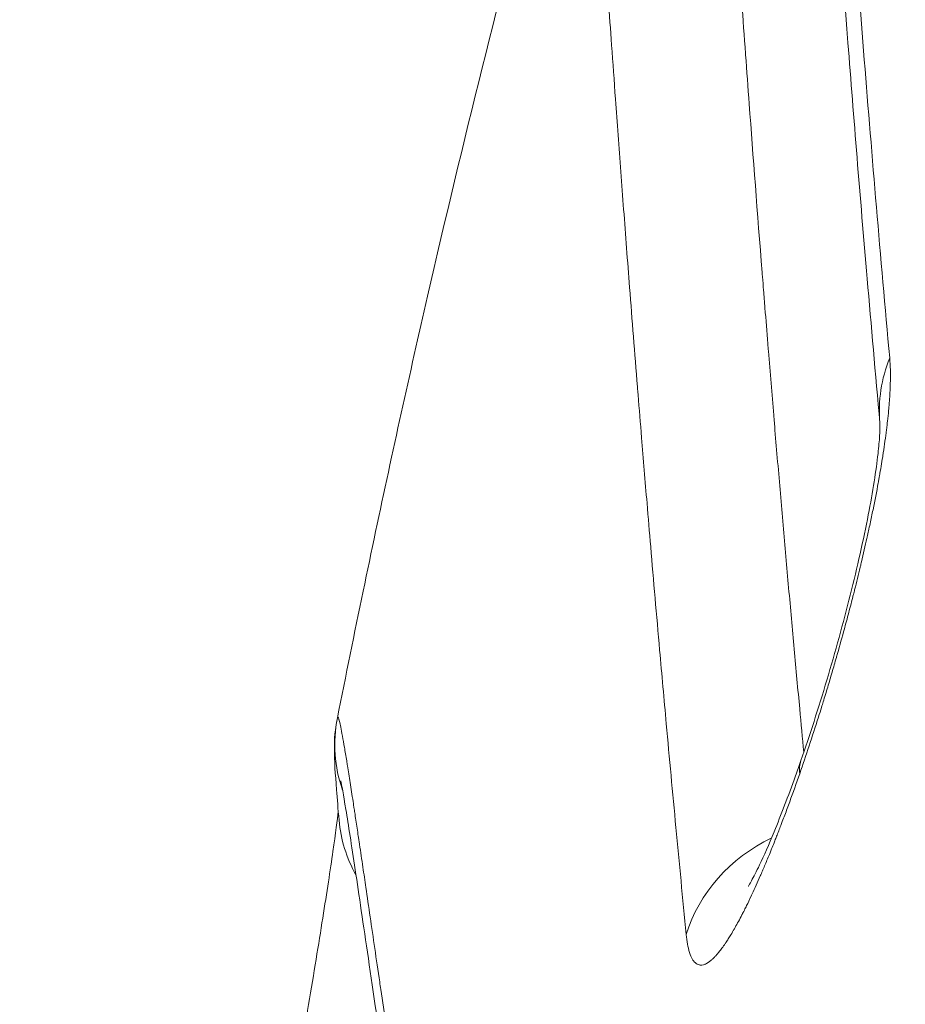
# Model space of a CAD drawing. Units: inches. Extents: x -7453 to 5364, y -6132 to -2466.
# Drawn here: x 1620 to 1646, y -3079 to -3051 of the extents above; entities that cross this region are included whole.
import ezdxf

# ---------------------------------------------------------------- set-up
doc = ezdxf.new("R2010")
doc.units = ezdxf.units.IN
doc.header["$MEASUREMENT"] = 0
doc.styles.get("Standard").update_dxf_attribs({"font": 'arial.ttf'})
doc.dimstyles.get("Standard").update_dxf_attribs({"dimtxt": 0.18, "dimasz": 0.18, "dimexe": 0.18, "dimexo": 0.0625, "dimgap": 0.09, "dimtad": 0, "dimtih": 1, "dimtoh": 1, "dimdec": 4, "dimzin": 0, "dimdsep": 46, "dimtxsty": 'Standard', "dimcen": 0.09, "dimadec": 0, "dimazin": 0, "dimtfac": 1, "dimtdec": 4, "dimtofl": 0, "dimtmove": 0, "dimatfit": 3, "dimfxl": 1, "dimtolj": 1, "dimtzin": 0, "dimarcsym": 0})

# ---------------------------------------------------------------- blocks, each defined once
blk = doc.blocks.new('*D11')
at = {"color": 0, "lineweight": -2, "transparency": 16777216}
for p, q in [((1585.806, -2954.553), (1585.806, -2894.373)), ((1705.806, -2894.553), (4818.806, -2894.553)), ((4938.806, -2954.553), (4938.806, -2894.373))]:
    blk.add_line(p, q, dxfattribs=at)
at = {"color": 0, "transparency": 16777216}
for points in [[(1705.806, -2874.553), (1705.806, -2914.553), (1585.806, -2894.553)], [(4818.806, -2874.553), (4818.806, -2914.553), (4938.806, -2894.553)]]:
    blk.add_solid(points, dxfattribs=at)
at = {"layer": 'Defpoints', "color": 0, "transparency": 16777216}
for p in [(4938.806, -2894.553), (1585.806, -5757.814), (4938.806, -5757.814)]:
    blk.add_point(p, dxfattribs=at)
at = {"color": 0, "lineweight": 15, "transparency": 16777216, "insert": (3262.306, -2772.807), "char_height": 160, "attachment_point": 5}
blk.add_mtext('\\A1;335', dxfattribs=at)
blk = doc.blocks.new('*D12')
at = {"color": 0, "lineweight": -2, "transparency": 16777216}
for p, q in [((1526.649, -2960.417), (1466.469, -2960.417)), ((1466.649, -3080.417), (1466.649, -5645.814)), ((1526.649, -5765.814), (1466.469, -5765.814))]:
    blk.add_line(p, q, dxfattribs=at)
at = {"color": 0, "transparency": 16777216}
for points in [[(1446.649, -3080.417), (1486.649, -3080.417), (1466.649, -2960.417)], [(1446.649, -5645.814), (1486.649, -5645.814), (1466.649, -5765.814)]]:
    blk.add_solid(points, dxfattribs=at)
at = {"layer": 'Defpoints', "color": 0, "transparency": 16777216}
for p in [(1679.266, -2960.417), (1466.649, -5765.814), (1758.306, -5765.814)]:
    blk.add_point(p, dxfattribs=at)
at = {"color": 0, "lineweight": 15, "transparency": 16777216, "insert": (1344.957, -4363.115), "char_height": 160, "attachment_point": 5, "rotation": 90}
blk.add_mtext('\\A1;280', dxfattribs=at)
blk = doc.blocks.new('front')
at = {"color": 0, "linetype": 'Continuous', "lineweight": 0}
for centre, major_axis, ratio, start_param, end_param in [((346.941, -10887.004), (-4.979, -0.454), 0.900611, -0.431076, -0.002136), ((330.115, -10898.731), (-3.985, -0.348), 0.995345, 0, 0.424563), ((330.118, -10898.729), (-3.188, -2.413), 0.000006, 0, 0.000023)]:
    blk.add_ellipse(centre, major_axis=major_axis, ratio=ratio, start_param=start_param, end_param=end_param, dxfattribs=at)
at = {"color": 0, "linetype": 'Continuous', "lineweight": 0, "extrusion": (-6.16298e-33, -2.22045e-16, -1)}
blk.add_ellipse((330.005, -10896.865), major_axis=(-3.923, 0.779), ratio=0.999944, start_param=-0.535028, end_param=-0.00001, dxfattribs=at)
at = {"color": 0, "linetype": 'Continuous', "lineweight": 0, "extrusion": (2.46519e-32, -2.22045e-16, -1)}
blk.add_ellipse((344.371, -10898.975), major_axis=(-4.723, 1.641), ratio=0.389284, start_param=-0.192472, end_param=0, dxfattribs=at)
at = {"color": 0, "linetype": 'Continuous', "lineweight": 0, "extrusion": (4.93038e-32, -2.22045e-16, -1)}
blk.add_ellipse((329.891, -10896.936), major_axis=(-3.283, -2.041), ratio=0.000003, start_param=0, end_param=0.000011, dxfattribs=at)
at = {"color": 0, "linetype": 'Continuous', "lineweight": 0, "extrusion": (0, -2.22045e-16, -1)}
blk.add_ellipse((341.103, -10903.553), major_axis=(-4.976, -0.491), ratio=0.902307, start_param=0.361366, end_param=1.178709, dxfattribs=at)
at = {"color": 0, "linetype": 'Continuous', "lineweight": 0}
for points, knots in [([(339.501, -10846.809), (339.515, -10846.771), (339.537, -10846.954), (339.583, -10847.538), (339.6, -10847.784), (339.629, -10848.227), (339.639, -10848.387), (339.656, -10848.645), (339.661, -10848.734), (339.669, -10848.872), (339.672, -10848.918), (339.677, -10848.99), (339.679, -10849.036), (339.682, -10849.083), (339.684, -10849.107), (339.684, -10849.109), (339.684, -10849.11), (339.735, -10849.964), (339.796, -10851.03), (339.902, -10852.881), (339.939, -10853.541), (339.999, -10854.585), (340.02, -10854.942), (340.052, -10855.491), (340.063, -10855.676), (340.079, -10855.956), (340.084, -10856.05), (340.093, -10856.192), (340.098, -10856.284), (340.104, -10856.377), (340.106, -10856.424), (340.107, -10856.427), (340.107, -10856.43), (340.209, -10858.178), (340.326, -10860.1), (340.521, -10863.171), (340.59, -10864.226), (340.698, -10865.847), (340.735, -10866.394), (340.792, -10867.223), (340.811, -10867.5), (340.84, -10867.919), (340.85, -10868.059), (340.864, -10868.269), (340.874, -10868.405), (340.883, -10868.542), (340.888, -10868.612), (340.889, -10868.616), (340.889, -10868.621), (341.073, -10871.235), (341.277, -10873.983), (341.73, -10879.652), (341.977, -10882.573), (342.247, -10885.542)], [0, 0, 0, 0, 0.125, 0.125, 0.1875, 0.1875, 0.21875, 0.21875, 0.234375, 0.234375, 0.242188, 0.242188, 0.246094, 0.249756, 0.249756, 0.25, 0.25, 0.25, 0.375, 0.375, 0.4375, 0.4375, 0.46875, 0.46875, 0.484375, 0.484375, 0.492188, 0.492188, 0.496094, 0.499756, 0.499756, 0.5, 0.5, 0.5, 0.625, 0.625, 0.6875, 0.6875, 0.71875, 0.71875, 0.734375, 0.734375, 0.742188, 0.742188, 0.746094, 0.749756, 0.749756, 0.75, 0.75, 0.75, 0.875, 0.875, 1, 1, 1, 1]), ([(341.961, -10887.448), (341.829, -10886.001), (341.705, -10884.593), (341.379, -10880.798), (341.193, -10878.495), (340.856, -10874.14), (340.705, -10872.089), (340.433, -10868.236), (340.312, -10866.434), (340.094, -10863.084), (339.997, -10861.536), (339.825, -10858.707), (339.749, -10857.425), (339.614, -10855.124), (339.555, -10854.106), (339.453, -10852.344), (339.409, -10851.598), (339.335, -10850.391), (339.304, -10849.923), (339.265, -10849.404), (339.251, -10849.254), (339.251, -10849.254)], [0.021464, 0.021464, 0.021464, 0.021464, 10.000821, 10.000821, 27.672038, 27.672038, 45.333572, 45.333572, 63.028683, 63.028683, 80.781053, 80.781053, 98.512628, 98.512628, 116.266687, 116.266687, 133.978968, 133.978968, 151.551288, 151.551288, 163.436429, 163.436429, 163.436429, 163.436429]), ([(339.732, -10897.088), (339.693, -10896.67), (339.653, -10896.248), (339.559, -10895.244), (339.505, -10894.66), (339.397, -10893.477), (339.343, -10892.88), (339.262, -10891.971), (339.235, -10891.664), (339.207, -10891.356), (339.154, -10890.746), (339.1, -10890.132), (338.994, -10888.898), (338.941, -10888.277), (338.877, -10887.509), (338.864, -10887.362), (338.852, -10887.215), (338.8, -10886.592), (338.748, -10885.967), (338.692, -10885.27), (338.686, -10885.198), (338.68, -10885.126), (338.652, -10884.777), (338.623, -10884.429), (338.596, -10884.081), (338.582, -10883.907), (338.568, -10883.734), (338.544, -10883.43), (338.533, -10883.3), (338.52, -10883.135), (338.517, -10883.101), (338.514, -10883.061), (338.514, -10883.054), (338.513, -10883.045), (338.513, -10883.042), (338.513, -10883.039), (338.374, -10881.285), (338.248, -10879.641), (338.098, -10877.617), (338.063, -10877.138), (338.028, -10876.66), (338.027, -10876.649), (338.026, -10876.639), (337.989, -10876.122), (337.952, -10875.62), (337.887, -10874.709), (337.858, -10874.298), (337.824, -10873.822), (337.819, -10873.747), (337.814, -10873.673), (337.785, -10873.264), (337.757, -10872.866), (337.711, -10872.21), (337.693, -10871.945), (337.669, -10871.601), (337.664, -10871.516), (337.657, -10871.427), (337.657, -10871.421), (337.656, -10871.409), (337.656, -10871.403), (337.655, -10871.396), (337.583, -10870.343), (337.518, -10869.388), (337.429, -10868.066), (337.4, -10867.631), (337.372, -10867.224), (337.333, -10866.639), (337.297, -10866.109), (337.248, -10865.391), (337.233, -10865.163), (337.206, -10864.78), (337.195, -10864.62), (337.182, -10864.43), (337.179, -10864.393), (337.176, -10864.357), (337.157, -10864.075), (337.138, -10863.824), (337.105, -10863.378), (337.09, -10863.185), (337.07, -10862.932), (337.063, -10862.852), (337.057, -10862.78), (337.044, -10862.641), (337.034, -10862.532), (337.022, -10862.426), (337.019, -10862.404), (337.011, -10862.343), (337.006, -10862.314), (337.002, -10862.299), (336.999, -10862.288), (336.997, -10862.284), (336.995, -10862.284)], [0.0348668, 0.0348668, 0.0348668, 0.0348668, 0.0553346, 0.0553346, 0.0830838, 0.0830838, 0.110883, 0.110883, 0.125, 0.125, 0.125, 0.152939, 0.152939, 0.180903, 0.180903, 0.1875, 0.1875, 0.1875, 0.2155073, 0.2155073, 0.21875, 0.21875, 0.21875, 0.234375, 0.234375, 0.234375, 0.2421875, 0.2421875, 0.2480469, 0.2480469, 0.2495812, 0.2495812, 0.2498779, 0.2498779, 0.25, 0.25, 0.25, 0.3442283, 0.3442283, 0.3743109, 0.3743109, 0.375, 0.375, 0.375, 0.4082652, 0.4082652, 0.4369155, 0.4369155, 0.4422828, 0.4422828, 0.4422828, 0.471748, 0.471748, 0.4922816, 0.4922816, 0.4990234, 0.4990234, 0.4994807, 0.4994807, 0.5, 0.5, 0.5, 0.5814285, 0.5814285, 0.625, 0.625, 0.625, 0.6875, 0.6875, 0.7190264, 0.7190264, 0.7438933, 0.7438933, 0.75, 0.75, 0.75, 0.7972287, 0.7972287, 0.8446989, 0.8446989, 0.8700201, 0.8700201, 0.8700201, 0.9189788, 0.9189788, 0.9345308, 0.9345308, 0.9672654, 0.9672654, 0.9672654, 0.988681, 0.988681, 0.988681, 0.988681]), ([(326.082, -10896.086), (326.329, -10894.841), (326.819, -10892.427), (327.57, -10888.879), (328.076, -10886.583), (328.333, -10885.443), (329.359, -10880.884), (330.986, -10874.21), (332.728, -10867.871), (333.325, -10865.783)], [0.3922561, 0.3922561, 0.3922561, 0.3922561, 0.4047619, 0.4166667, 0.4285714, 0.4285714, 0.4285714, 0.4761905, 0.5002437, 0.5002437, 0.5002437, 0.5002437]), ([(336.292, -10902.425), (336.188, -10901.372), (336.088, -10900.328), (335.893, -10898.272), (335.799, -10897.259), (335.642, -10895.532), (335.577, -10894.811), (335.423, -10893.074), (335.336, -10892.064), (335.215, -10890.643), (335.179, -10890.219), (335.144, -10889.798), (335.089, -10889.149), (335.036, -10888.509), (334.985, -10887.878), (334.95, -10887.457), (334.916, -10887.04), (334.88, -10886.588), (334.877, -10886.55), (334.871, -10886.478), (334.868, -10886.445), (334.865, -10886.407), (334.865, -10886.402), (334.864, -10886.394), (334.864, -10886.392), (334.864, -10886.389), (334.784, -10885.398), (334.708, -10884.428), (334.574, -10882.704), (334.516, -10881.942), (334.46, -10881.198), (334.432, -10880.826), (334.404, -10880.458), (334.323, -10879.366), (334.271, -10878.657), (334.182, -10877.426), (334.144, -10876.897), (334.075, -10875.929), (334.043, -10875.487), (334.01, -10875.009), (334.006, -10874.962), (334.003, -10874.911), (334.003, -10874.908), (334.002, -10874.903), (334.002, -10874.9), (334.002, -10874.898), (333.964, -10874.363), (333.928, -10873.846), (333.86, -10872.861), (333.827, -10872.391), (333.796, -10871.943), (333.774, -10871.617), (333.752, -10871.302), (333.712, -10870.726), (333.694, -10870.462), (333.656, -10869.905), (333.636, -10869.615), (333.599, -10869.087), (333.582, -10868.846), (333.552, -10868.417), (333.539, -10868.226), (333.524, -10868.023), (333.523, -10868.001), (333.521, -10867.976), (333.521, -10867.973), (333.52, -10867.969), (333.52, -10867.969), (333.52, -10867.968), (333.504, -10867.743), (333.489, -10867.535), (333.461, -10867.153), (333.447, -10866.979), (333.423, -10866.666), (333.412, -10866.527), (333.398, -10866.361), (333.394, -10866.319), (333.381, -10866.174), (333.373, -10866.085), (333.358, -10865.94), (333.351, -10865.884), (333.339, -10865.806), (333.334, -10865.784), (333.328, -10865.776), (333.326, -10865.777), (333.325, -10865.783)], [0, 0, 0, 0, 0.046074, 0.046074, 0.091785, 0.091785, 0.125, 0.125, 0.172757, 0.172757, 0.193337, 0.193337, 0.193337, 0.224996, 0.224996, 0.224996, 0.246094, 0.246094, 0.248047, 0.248047, 0.249756, 0.249756, 0.25, 0.25, 0.250163, 0.250163, 0.250163, 0.307385, 0.307385, 0.354562, 0.354562, 0.354562, 0.378194, 0.378194, 0.425646, 0.425646, 0.463129, 0.463129, 0.496094, 0.496094, 0.499756, 0.499756, 0.5, 0.5, 0.500182, 0.500182, 0.500182, 0.545404, 0.545404, 0.589927, 0.589927, 0.589927, 0.622235, 0.622235, 0.65136, 0.65136, 0.686052, 0.686052, 0.718011, 0.718011, 0.746094, 0.746094, 0.749512, 0.749512, 0.75, 0.75, 0.750112, 0.750112, 0.750112, 0.787377, 0.787377, 0.824533, 0.824533, 0.861554, 0.861554, 0.875, 0.875, 0.91081, 0.91081, 0.946566, 0.946566, 0.982262, 0.982262, 1, 1, 1, 1]), ([(342.247, -10885.542), (342.253, -10885.613), (342.258, -10885.687), (342.261, -10885.764), (342.262, -10885.766), (342.262, -10885.768), (342.262, -10885.77), (342.265, -10885.838), (342.267, -10885.909), (342.267, -10885.983), (342.268, -10886.063), (342.267, -10886.146), (342.266, -10886.232), (342.265, -10886.276), (342.263, -10886.319), (342.262, -10886.364), (342.261, -10886.392), (342.26, -10886.42), (342.258, -10886.448), (342.258, -10886.461), (342.257, -10886.474), (342.257, -10886.486), (342.256, -10886.491), (342.256, -10886.496), (342.256, -10886.501), (342.249, -10886.655), (342.237, -10886.817), (342.223, -10886.986), (342.22, -10887.018), (342.217, -10887.05), (342.214, -10887.083), (342.205, -10887.186), (342.194, -10887.291), (342.182, -10887.399), (342.176, -10887.453), (342.169, -10887.509), (342.163, -10887.565), (342.157, -10887.612), (342.151, -10887.66), (342.145, -10887.708), (342.144, -10887.716), (342.143, -10887.724), (342.142, -10887.732), (342.114, -10887.949), (342.082, -10888.175), (342.045, -10888.409), (342.044, -10888.418), (342.042, -10888.427), (342.041, -10888.437), (342.026, -10888.529), (342.011, -10888.622), (341.995, -10888.717), (341.98, -10888.81), (341.963, -10888.905), (341.946, -10889.002), (341.94, -10889.038), (341.933, -10889.074), (341.927, -10889.111), (341.923, -10889.129), (341.92, -10889.147), (341.917, -10889.165), (341.915, -10889.175), (341.913, -10889.186), (341.911, -10889.197), (341.864, -10889.454), (341.813, -10889.717), (341.758, -10889.988), (341.731, -10890.123), (341.702, -10890.26), (341.673, -10890.398), (341.658, -10890.466), (341.643, -10890.535), (341.628, -10890.605), (341.615, -10890.664), (341.602, -10890.724), (341.589, -10890.784), (341.586, -10890.795), (341.583, -10890.807), (341.581, -10890.819), (341.556, -10890.932), (341.53, -10891.046), (341.503, -10891.161), (341.477, -10891.277), (341.449, -10891.394), (341.421, -10891.512), (341.411, -10891.556), (341.4, -10891.6), (341.39, -10891.645), (341.387, -10891.654), (341.385, -10891.664), (341.383, -10891.674), (341.331, -10891.89), (341.277, -10892.109), (341.221, -10892.33), (341.21, -10892.375), (341.198, -10892.421), (341.187, -10892.466), (341.182, -10892.484), (341.177, -10892.503), (341.172, -10892.521), (341.17, -10892.532), (341.167, -10892.542), (341.164, -10892.552), (341.121, -10892.723), (341.076, -10892.895), (341.03, -10893.066), (340.987, -10893.231), (340.942, -10893.397), (340.897, -10893.562), (340.83, -10893.805), (340.762, -10894.048), (340.693, -10894.291), (340.69, -10894.299), (340.688, -10894.307), (340.686, -10894.314), (340.645, -10894.459), (340.603, -10894.604), (340.56, -10894.749), (340.518, -10894.893), (340.475, -10895.037), (340.432, -10895.18), (340.388, -10895.326), (340.344, -10895.471), (340.3, -10895.615), (340.283, -10895.668), (340.267, -10895.721), (340.25, -10895.774), (340.222, -10895.866), (340.193, -10895.957), (340.165, -10896.048), (340.164, -10896.052), (340.162, -10896.055), (340.161, -10896.059), (339.98, -10896.632), (339.797, -10897.185), (339.613, -10897.717)], [0, 0, 0, 0, 0.032813, 0.032813, 0.032813, 0.033667, 0.033667, 0.033667, 0.0625, 0.0625, 0.0625, 0.09375, 0.09375, 0.09375, 0.109375, 0.109375, 0.109375, 0.119001, 0.119001, 0.119001, 0.123337, 0.123337, 0.123337, 0.125, 0.125, 0.125, 0.177606, 0.177606, 0.177606, 0.1875, 0.1875, 0.1875, 0.21875, 0.21875, 0.21875, 0.234439, 0.234439, 0.234439, 0.247738, 0.247738, 0.247738, 0.25, 0.25, 0.25, 0.310097, 0.310097, 0.310097, 0.3125, 0.3125, 0.3125, 0.336043, 0.336043, 0.336043, 0.359375, 0.359375, 0.359375, 0.368104, 0.368104, 0.368104, 0.37239, 0.37239, 0.37239, 0.375, 0.375, 0.375, 0.4375, 0.4375, 0.4375, 0.46875, 0.46875, 0.46875, 0.484177, 0.484177, 0.484177, 0.497415, 0.497415, 0.497415, 0.5, 0.5, 0.5, 0.525241, 0.525241, 0.525241, 0.550791, 0.550791, 0.550791, 0.560409, 0.560409, 0.560409, 0.5625, 0.5625, 0.5625, 0.609375, 0.609375, 0.609375, 0.618866, 0.618866, 0.618866, 0.622779, 0.622779, 0.622779, 0.625, 0.625, 0.625, 0.661606, 0.661606, 0.661606, 0.696841, 0.696841, 0.696841, 0.748389, 0.748389, 0.748389, 0.75, 0.75, 0.75, 0.780713, 0.780713, 0.780713, 0.811425, 0.811425, 0.811425, 0.842806, 0.842806, 0.842806, 0.854321, 0.854321, 0.854321, 0.874186, 0.874186, 0.874186, 0.875, 0.875, 0.875, 1, 1, 1, 1]), ([(339.647, -10897.335), (339.903, -10896.599), (340.163, -10895.793), (340.651, -10894.156), (340.886, -10893.305), (341.297, -10891.67), (341.479, -10890.862), (341.751, -10889.458), (341.85, -10888.828), (341.927, -10888.144), (341.943, -10887.967), (341.959, -10887.707), (341.962, -10887.613), (341.963, -10887.483), (341.961, -10887.446), (341.961, -10887.446)], [0, 0, 0, 0, 2.577455, 2.577455, 5.161262, 5.161262, 7.735355, 7.735355, 10.165034, 10.165034, 11.170867, 11.170867, 11.978993, 11.978993, 12.770682, 12.770682, 12.770682, 12.770682]), ([(326.13, -10899.079), (326.101, -10898.747), (326.077, -10898.452), (326.02, -10897.694), (325.992, -10897.409), (326, -10896.766), (325.97, -10896.65), (326.082, -10896.086)], [0, 0, 0, 0, 10.000619, 10.000619, 29.131401, 29.131401, 35.156075, 35.156075, 35.156075, 35.156075]), ([(326.082, -10896.086), (326.086, -10896.066), (326.091, -10896.059), (326.098, -10896.066), (326.105, -10896.073), (326.114, -10896.092), (326.127, -10896.133), (326.129, -10896.142), (326.143, -10896.192), (326.155, -10896.244), (326.183, -10896.373), (326.199, -10896.451), (326.221, -10896.566), (326.225, -10896.592), (326.248, -10896.716), (326.267, -10896.825), (326.309, -10897.068), (326.331, -10897.2), (326.362, -10897.391), (326.37, -10897.438), (326.402, -10897.639), (326.428, -10897.802), (326.455, -10897.978), (326.483, -10898.152), (326.511, -10898.338), (326.541, -10898.535), (326.552, -10898.606), (326.563, -10898.678), (326.58, -10898.787), (326.585, -10898.822), (326.612, -10899.002), (326.635, -10899.153), (326.658, -10899.308), (326.67, -10899.386), (326.682, -10899.465), (326.7, -10899.586), (326.706, -10899.627), (326.715, -10899.688), (326.718, -10899.709), (326.724, -10899.75), (326.727, -10899.77), (326.73, -10899.792), (326.762, -10900.005), (326.795, -10900.226), (326.857, -10900.649), (326.886, -10900.846), (326.956, -10901.326), (326.998, -10901.614), (327.085, -10902.209), (327.13, -10902.517), (327.223, -10903.152), (327.27, -10903.478), (327.33, -10903.888), (327.34, -10903.96), (327.351, -10904.034), (327.401, -10904.377), (327.453, -10904.732), (327.506, -10905.097), (327.524, -10905.219), (327.542, -10905.342), (327.614, -10905.835), (327.67, -10906.213), (327.778, -10906.954), (327.831, -10907.314), (327.894, -10907.738), (327.902, -10907.794), (327.918, -10907.905), (327.926, -10907.961), (327.935, -10908.017), (327.951, -10908.128), (327.968, -10908.241), (328.001, -10908.468), (328.018, -10908.582), (328.052, -10908.812), (328.069, -10908.927), (328.087, -10909.043), (328.121, -10909.276), (328.156, -10909.512), (328.192, -10909.75), (328.227, -10909.989), (328.263, -10910.23), (328.304, -10910.504), (328.308, -10910.533), (328.313, -10910.562), (328.381, -10911.023), (328.452, -10911.494), (328.529, -10912.004), (328.533, -10912.034), (328.538, -10912.063)], [0, 0, 0, 0, 0.047726, 0.047726, 0.047726, 0.095243, 0.095243, 0.107442, 0.107442, 0.154756, 0.154756, 0.201662, 0.201662, 0.214884, 0.214884, 0.261541, 0.261541, 0.307696, 0.307696, 0.322328, 0.322328, 0.368201, 0.368201, 0.368201, 0.413542, 0.413542, 0.413542, 0.429773, 0.429773, 0.4375, 0.4375, 0.46875, 0.46875, 0.46875, 0.484375, 0.484375, 0.492187, 0.492187, 0.496094, 0.496094, 0.5, 0.5, 0.5, 0.539353, 0.539353, 0.572031, 0.572031, 0.616363, 0.616363, 0.660434, 0.660434, 0.704133, 0.704133, 0.713518, 0.713518, 0.713518, 0.7575, 0.7575, 0.7575, 0.772247, 0.772247, 0.81578, 0.81578, 0.855264, 0.855264, 0.861175, 0.861175, 0.867087, 0.867087, 0.867087, 0.878913, 0.878913, 0.89074, 0.89074, 0.90257, 0.90257, 0.90257, 0.926234, 0.926234, 0.926234, 0.949905, 0.949905, 0.95274, 0.95274, 0.95274, 0.997269, 0.997269, 1, 1, 1, 1]), ([(338.106, -10901.015), (338.106, -10901.015), (338.108, -10901.013), (338.122, -10900.99), (338.156, -10900.935), (338.263, -10900.741), (338.346, -10900.581), (338.564, -10900.123), (338.711, -10899.79), (339.063, -10898.936), (339.276, -10898.38), (339.542, -10897.636), (339.595, -10897.487), (339.647, -10897.335)], [4.132966, 4.132966, 4.132966, 4.132966, 4.355017, 4.355017, 5.274301, 5.274301, 6.49411, 6.49411, 8.178129, 8.178129, 10.339845, 10.339845, 10.87158, 10.87158, 10.87158, 10.87158]), ([(339.613, -10897.717), (339.515, -10897.998), (339.417, -10898.271), (339.321, -10898.537), (339.272, -10898.669), (339.224, -10898.8), (339.176, -10898.928), (339.152, -10898.992), (339.128, -10899.056), (339.104, -10899.119), (339.089, -10899.159), (339.074, -10899.197), (339.059, -10899.236), (339.05, -10899.26), (339.041, -10899.284), (339.032, -10899.308), (339.01, -10899.365), (338.988, -10899.422), (338.965, -10899.479), (338.947, -10899.525), (338.929, -10899.571), (338.911, -10899.617), (338.895, -10899.658), (338.879, -10899.7), (338.863, -10899.74), (338.838, -10899.801), (338.814, -10899.861), (338.79, -10899.921), (338.775, -10899.959), (338.759, -10899.997), (338.744, -10900.035), (338.696, -10900.151), (338.649, -10900.265), (338.603, -10900.376), (338.581, -10900.427), (338.56, -10900.478), (338.538, -10900.528), (338.517, -10900.578), (338.495, -10900.627), (338.474, -10900.677), (338.47, -10900.685), (338.467, -10900.693), (338.464, -10900.7), (338.462, -10900.704), (338.461, -10900.707), (338.459, -10900.71), (338.378, -10900.895), (338.299, -10901.071), (338.222, -10901.238), (338.211, -10901.26), (338.2, -10901.283), (338.19, -10901.305), (338.145, -10901.4), (338.101, -10901.492), (338.058, -10901.58), (338.036, -10901.625), (338.014, -10901.668), (337.993, -10901.711), (337.98, -10901.736), (337.968, -10901.76), (337.955, -10901.784), (337.947, -10901.802), (337.938, -10901.819), (337.928, -10901.837), (337.926, -10901.841), (337.924, -10901.845), (337.922, -10901.849), (337.888, -10901.915), (337.855, -10901.978), (337.822, -10902.04), (337.788, -10902.102), (337.755, -10902.161), (337.723, -10902.219), (337.707, -10902.246), (337.692, -10902.274), (337.676, -10902.3), (337.674, -10902.304), (337.672, -10902.308), (337.67, -10902.311), (337.638, -10902.366), (337.606, -10902.419), (337.575, -10902.469), (337.552, -10902.507), (337.528, -10902.545), (337.505, -10902.581), (337.503, -10902.585), (337.5, -10902.589), (337.497, -10902.593), (337.485, -10902.611), (337.474, -10902.629), (337.462, -10902.647), (337.455, -10902.658), (337.447, -10902.669), (337.44, -10902.68), (337.438, -10902.683), (337.436, -10902.686), (337.433, -10902.689), (337.369, -10902.785), (337.306, -10902.87), (337.246, -10902.944), (337.245, -10902.945), (337.244, -10902.946), (337.244, -10902.947), (337.235, -10902.957), (337.227, -10902.967), (337.218, -10902.977), (337.217, -10902.979), (337.215, -10902.981), (337.214, -10902.983), (337.192, -10903.008), (337.17, -10903.033), (337.149, -10903.056), (337.128, -10903.079), (337.107, -10903.1), (337.086, -10903.12), (337.066, -10903.14), (337.046, -10903.158), (337.027, -10903.175), (337.023, -10903.178), (337.02, -10903.181), (337.016, -10903.184), (337.014, -10903.185), (337.013, -10903.187), (337.011, -10903.188), (336.955, -10903.235), (336.902, -10903.269), (336.851, -10903.291), (336.846, -10903.294), (336.84, -10903.296), (336.834, -10903.298), (336.806, -10903.309), (336.778, -10903.316), (336.752, -10903.32), (336.74, -10903.321), (336.728, -10903.322), (336.716, -10903.321), (336.704, -10903.321), (336.693, -10903.32), (336.681, -10903.318), (336.679, -10903.318), (336.677, -10903.317), (336.675, -10903.317), (336.674, -10903.317), (336.673, -10903.317), (336.672, -10903.316), (336.652, -10903.312), (336.633, -10903.305), (336.614, -10903.296), (336.595, -10903.286), (336.577, -10903.273), (336.559, -10903.258), (336.553, -10903.253), (336.547, -10903.247), (336.541, -10903.241), (336.54, -10903.24), (336.538, -10903.238), (336.537, -10903.237), (336.52, -10903.219), (336.504, -10903.198), (336.489, -10903.175), (336.473, -10903.152), (336.459, -10903.126), (336.445, -10903.097), (336.439, -10903.086), (336.434, -10903.075), (336.429, -10903.063), (336.429, -10903.062), (336.428, -10903.061), (336.428, -10903.06), (336.4, -10902.994), (336.375, -10902.916), (336.354, -10902.826), (336.336, -10902.749), (336.321, -10902.663), (336.308, -10902.568), (336.306, -10902.554), (336.304, -10902.54), (336.303, -10902.527), (336.299, -10902.494), (336.295, -10902.46), (336.292, -10902.425)], [0, 0, 0, 0, 0.0625, 0.0625, 0.0625, 0.09375, 0.09375, 0.09375, 0.109375, 0.109375, 0.109375, 0.1190522, 0.1190522, 0.1190522, 0.125, 0.125, 0.125, 0.1392372, 0.1392372, 0.1392372, 0.1509027, 0.1509027, 0.1509027, 0.1615152, 0.1615152, 0.1615152, 0.1773063, 0.1773063, 0.1773063, 0.1875, 0.1875, 0.1875, 0.21875, 0.21875, 0.21875, 0.2332361, 0.2332361, 0.2332361, 0.2477046, 0.2477046, 0.2477046, 0.25, 0.25, 0.25, 0.2509783, 0.2509783, 0.2509783, 0.3050985, 0.3050985, 0.3050985, 0.3125, 0.3125, 0.3125, 0.34375, 0.34375, 0.34375, 0.359375, 0.359375, 0.359375, 0.3684538, 0.3684538, 0.3684538, 0.375, 0.375, 0.375, 0.3765074, 0.3765074, 0.3765074, 0.4009806, 0.4009806, 0.4009806, 0.4256411, 0.4256411, 0.4256411, 0.4375, 0.4375, 0.4375, 0.4391584, 0.4391584, 0.4391584, 0.463623, 0.463623, 0.463623, 0.4822487, 0.4822487, 0.4822487, 0.484375, 0.484375, 0.484375, 0.4940386, 0.4940386, 0.4940386, 0.5, 0.5, 0.5, 0.5017143, 0.5017143, 0.5017143, 0.5543065, 0.5543065, 0.5543065, 0.5550211, 0.5550211, 0.5550211, 0.5625, 0.5625, 0.5625, 0.5637995, 0.5637995, 0.5637995, 0.5831532, 0.5831532, 0.5831532, 0.602637, 0.602637, 0.602637, 0.6216205, 0.6216205, 0.6216205, 0.625, 0.625, 0.625, 0.626637, 0.626637, 0.626637, 0.681208, 0.681208, 0.681208, 0.6875, 0.6875, 0.6875, 0.71875, 0.71875, 0.71875, 0.7331502, 0.7331502, 0.7331502, 0.7474912, 0.7474912, 0.7474912, 0.75, 0.75, 0.75, 0.7512565, 0.7512565, 0.7512565, 0.7764549, 0.7764549, 0.7764549, 0.802318, 0.802318, 0.802318, 0.8112561, 0.8112561, 0.8112561, 0.8134788, 0.8134788, 0.8134788, 0.8393268, 0.8393268, 0.8393268, 0.8652319, 0.8652319, 0.8652319, 0.875, 0.875, 0.875, 0.8756742, 0.8756742, 0.8756742, 0.9305469, 0.9305469, 0.9305469, 0.977517, 0.977517, 0.977517, 0.9842353, 0.9842353, 0.9842353, 1, 1, 1, 1]), ([(328.497, -10913.35), (328.359, -10912.434), (328.228, -10911.557), (327.875, -10909.191), (327.67, -10907.792), (327.3, -10905.262), (327.134, -10904.129), (326.841, -10902.129), (326.714, -10901.263), (326.495, -10899.807), (326.403, -10899.214), (326.259, -10898.331), (326.2, -10898.016), (326.182, -10897.929), (326.181, -10897.923), (326.181, -10897.923)], [0.084604, 0.084604, 0.084604, 0.084604, 10.000749, 10.000749, 28.078128, 28.078128, 46.128079, 46.128079, 64.18265, 64.18265, 82.132273, 82.132273, 99.717986, 99.717986, 101.829247, 101.829247, 101.829247, 101.829247]), ([(323.035, -10917.179), (323.102, -10916.818), (323.172, -10916.434), (323.392, -10915.218), (323.551, -10914.319), (323.883, -10912.434), (324.057, -10911.43), (324.406, -10909.411), (324.583, -10908.378), (324.923, -10906.378), (325.088, -10905.393), (325.392, -10903.565), (325.532, -10902.704), (325.773, -10901.193), (325.875, -10900.526), (326.028, -10899.468), (326.082, -10899.051), (326.106, -10898.824), (326.107, -10898.819), (326.107, -10898.814)], [12.372868, 12.372868, 12.372868, 12.372868, 13.855584, 13.855584, 16.882893, 16.882893, 19.954606, 19.954606, 23.049071, 23.049071, 26.146776, 26.146776, 29.228533, 29.228533, 32.273608, 32.273608, 35.244284, 35.244284, 35.309125, 35.309125, 35.309125, 35.309125])]:
    blk.add_open_spline(points, degree=3, knots=knots, dxfattribs=at)

msp = doc.modelspace()

# ---------------------------------------------------------------- block references
msp.add_blockref('front', (1303.49739, 7824.9728))

# ---------------------------------------------------------------- dimensions: what is measured, and where the dimension line sits
at = {"lineweight": 15}
dim = msp.add_linear_dim(base=(4938.80595, -2894.55348), p1=(1585.80595, -5757.81379), p2=(4938.80595, -5757.81379), text='335', dimstyle='Standard', override={"dimtxt": 160, "dimasz": 120, "dimgap": 40, "dimtad": 1, "dimtih": 0, "dimfxl": 60, "dimfxlon": 1}, dxfattribs=at)
dim.commit()
dim.dimension.update_dxf_attribs({"geometry": '*D11', "text_midpoint": (3262.30595, -2772.80723)})
dim = msp.add_linear_dim(base=(1466.64887, -5765.81379), p1=(1679.2655, -2960.4171), p2=(1758.30595, -5765.81379), angle=90, text='280', dimstyle='Standard', override={"dimtxt": 160, "dimasz": 120, "dimgap": 40, "dimtad": 1, "dimtih": 0, "dimfxl": 60, "dimfxlon": 1}, dxfattribs=at)
dim.commit()
dim.dimension.update_dxf_attribs({"geometry": '*D12', "text_midpoint": (1344.95719, -4363.11545)})

doc.saveas('drawing.dxf')
